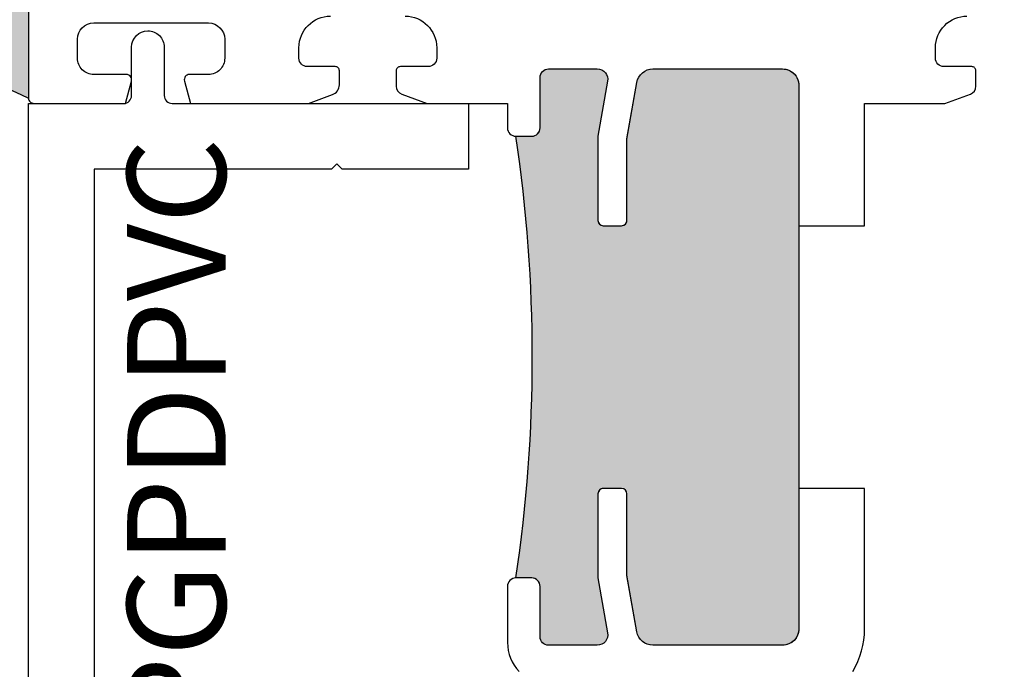
# Model space of a CAD drawing. Units: inches. Extents: x 0 to 266, y 0 to 43.
# Drawn here: x 89 to 91, y 24 to 25 of the extents above; entities that cross this region are included whole.
import ezdxf
from ezdxf.enums import TextEntityAlignment as Align

# ---------------------------------------------------------------- set-up
doc = ezdxf.new("R2010")
doc.units = ezdxf.units.IN
doc.header["$LTSCALE"] = 0.25
doc.header["$MEASUREMENT"] = 0
for name, color, linetype in [('Arcadia-Dim', 4, 'Continuous'), ('Arcadia-Profile', 6, 'Continuous'), ('Arcadia-Shade', 8, 'Continuous'), ('Arcadia-Text', 3, 'Continuous')]:
    doc.layers.add(name, color=color, linetype=linetype)
doc.styles.get("Standard").update_dxf_attribs({"font": 'ARIALN.TTF'})
doc.dimstyles.new('Arcadia-2', dxfattribs={"dimscale": 2, "dimtxt": 0.0938, "dimasz": 0.0938, "dimexe": 0.0546, "dimexo": 0.0469, "dimgap": 0.0469, "dimtad": 0, "dimtih": 1, "dimdec": 4, "dimzin": 3, "dimdsep": 46, "dimlunit": 4, "dimtxsty": 'Standard', "dimblk": 'ARCHTICK', "dimcen": 0.0469, "dimdle": 0.0546, "dimclrd": 256, "dimclre": 256, "dimclrt": 256, "dimadec": 0, "dimazin": 0, "dimtfac": 0.75, "dimtdec": 4, "dimtix": 1, "dimtmove": 2, "dimatfit": 3, "dimfxl": 1, "dimtolj": 1, "dimtzin": 3, "dimlwd": -3, "dimlwe": -3, "dimarcsym": 0})

# ---------------------------------------------------------------- blocks, each defined once
blk = doc.blocks.new('*U31')
at = {"layer": 'Arcadia-Profile'}
h = blk.add_hatch(color=256, dxfattribs=at)
edge = h.paths.add_edge_path()
edge.add_line((-4e-16, 0.5000000000000019), (-0.3415971317720681, 0.5000000000000019))
edge.add_arc((-0.3958370399560139, 0.2896567274868739), 0.2172239856262077, 35.12576795111403, 75.54049043261011, ccw=False)
edge.add_arc((-0.2522502827612998, 0.3906676942111633), 0.041666666666646, -9.589877105315225, 35.125767951116984, ccw=False)
edge.add_arc((0.4308506004019132, 0.2752539657296112), 0.6511155107169636, 170.4101228946807, 190.9855794753516)
edge.add_arc((-0.3613754304164896, 0.1474831508321544), 0.1530866474885135, -74.44993404158168, 1.3823096407652997, ccw=False)
edge.add_line((-0.32033591458083, 4.509e-13), (-5.973e-13, 4.509e-13))
edge.add_arc((0.4975703868955628, 0.2499999999996324), 0.5568449424351317, 153.3231490947053, 206.6768509051579, ccw=False)
at = {"layer": 'Arcadia-Shade', "lineweight": -3}
h = blk.add_hatch(dxfattribs=at)
h.set_pattern_fill('HONEY', color=256, scale=0.1666666666666666)
h.set_pattern_definition([(0, (0, 0), (0.03125, 0.0180421959121758), [0.0208333333333333, -0.0416666666666667]), (119.9999999999999, (0, 0), (-0.03125, 0.0180421959121758), [0.0208333333333333, -0.0416666666666667]), (60, (0, 0), (0, 0.0360843918243516), [-0.0416666666666667, 0.0208333333333333])])
h.paths.add_polyline_path([(-0.7870904757303654, 0.0441431704911124), (-0.3203359145824312, -3.9e-15, 0.3435090603726155), (-0.2083333333333742, 0.1511761387382585, -0.0900193469024174), (-0.2111658875103337, 0.3837262550252461, 0.1976228614784511), (-0.2181714896626488, 0.4146415752496755, 0.3121056016175935), (-0.4500769481399632, 0.5000000000000019), (-0.7337299339763174, 0.5000000000000019, 0.095416923693533), (-0.7818529476183083, 0.4907321217873561, 0.3204879081861737), (-0.8776979589015335, 0.3447817867490042, 0.7540214247597959), (-0.7898613591136164, 0.2107637576493416, 0.9835083691116056)])
at = {"layer": 'Arcadia-Profile'}
blk.add_lwpolyline([(-0.8688592544094401, 0.3105723305868095, -0.1073450320601699), (-0.8776996023646464, 0.3448239381707375, -0.3204104769671941), (-0.7818529476183084, 0.4907321217873561, -0.0954169236934258), (-0.7337299339763725, 0.5000000000000019), (-0.3415971317720681, 0.5000000000000019, -0.1781934081275193), (-0.2181714896626503, 0.4146415752496776, -0.1976228614784485), (-0.2111658875103332, 0.3837262550252489, 0.0900193469024188), (-0.208333333333374, 0.1511761387382577, -0.3435090603726143), (-0.3203359145824311, -3.9e-15), (-0.7588524718457194, -3.9e-15, -0.2294187004830065), (-0.8645145201700385, 0.0966550537119173, -0.1971983639969396), (-0.863847330303108, 0.1599238414736838, 0.2200532177358061)], format="xyb", close=True, dxfattribs=at)
blk.add_arc((0.4975703868939894, 0.2499999999999969), 0.5568449424335583, 153.3231490946662, 206.6768509053331, dxfattribs=at)
blk = doc.blocks.new('_ArchTick')
at = {"color": 0, "linetype": 'ByBlock', "lineweight": -3, "const_width": 0.15}
blk.add_lwpolyline([(-0.5, -0.5), (0.5, 0.5)], dxfattribs=at)
blk = doc.blocks.new('*D105')
at = {"layer": 'Arcadia-Dim', "lineweight": -3}
for p, q in [((88.99999999999922, 22.19491310731794), (88.99999999999922, 21.20918665618724)), ((88.8907999999992, 21.31838665618724), (90.62764872813898, 21.31838665618724)), ((92.81233892967575, 21.31838665618724), (91.18469020153599, 21.31838665618724))]:
    blk.add_line(p, q, dxfattribs=at)
blk.add_solid([(92.81233892967575, 21.3496533228539), (92.81233892967575, 21.28711998952057), (92.99993892967576, 21.31838665618724)], dxfattribs=at)
at = {"layer": 'Defpoints', "color": 0, "lineweight": -3}
for p in [(92.99993892967576, 24.60123810731797), (88.99999999999922, 22.28871310731794), (92.99993892967576, 21.31838665618724)]:
    blk.add_point(p, dxfattribs=at)
at = {"layer": 'Arcadia-Dim', "lineweight": -3, "xscale": 0.1876, "yscale": 0.1876, "zscale": 0.1876, "rotation": 180}
blk.add_blockref('_ArchTick', (88.99999999999922, 21.31838665618724), dxfattribs=at)
at = {"layer": 'Arcadia-Dim', "lineweight": -3, "insert": (90.90616946483748, 21.31838665618724), "char_height": 0.1876, "attachment_point": 5}
blk.add_mtext('\\A1;F.D.', dxfattribs=at)

msp = doc.modelspace()

# ---------------------------------------------------------------- hatches: boundary and pattern name
at = {"layer": 'Arcadia-Profile', "lineweight": -3}
h = msp.add_hatch(color=256, dxfattribs=at)
h.dxf.hatch_style = 1
edge = h.paths.add_edge_path()
edge.add_arc((90.43349999999845, 23.60143810731786), 0.0310000000000059, 270, 359.9999999999606, ccw=False)
edge.add_line((90.43349999999845, 23.57043810731785), (90.18706492903254, 23.57043810731783))
edge.add_arc((90.18706492903252, 23.60143810731782), 0.0309999999999917, 189.9999999999903, 270.0000000000525, ccw=False)
edge.add_line((90.15653588868913, 23.59605501381015), (90.1374999999986, 23.70401290326119))
edge.add_line((90.1374999999986, 23.70401290326119), (90.1374999999986, 23.85858860612266))
edge.add_arc((90.12749999999858, 23.85858860612264), 0.0100000000000193, 1.221333e-10, 90)
edge.add_line((90.12749999999858, 23.86858860612266), (90.0924999999985, 23.86858860612266))
edge.add_arc((90.0924999999985, 23.85858860612264), 0.0100000000000193, 90, 179.9999999997557)
edge.add_line((90.08249999999848, 23.85858860612269), (90.08249999999848, 23.69858860612266))
edge.add_line((90.08249999999848, 23.69858860612266), (90.10095747373737, 23.59391107087118))
edge.add_arc((90.08126131867712, 23.59043810731782), 0.0200000000000048, -90, 10.000000000060197, ccw=False)
edge.add_line((90.08126131867712, 23.57043810731782), (89.98849999999848, 23.57043810731782))
edge.add_arc((89.98849999999845, 23.58643810731782), 0.0160000000000054, 180, 270.00000000005093, ccw=False)
edge.add_line((89.97249999999848, 23.58643810731782), (89.97249999999848, 23.68243810731781))
edge.add_arc((89.95649999999848, 23.68243810731783), 0.0159999999999911, 359.9999999999491, 450)
edge.add_line((89.95649999999848, 23.69843810731782), (89.9264999999985, 23.69843810731782))
edge.add_arc((87.11770863999841, 24.11858810731783), 2.840041360000086, 351.4925512922844, 368.5074487077156)
edge.add_line((89.9264999999985, 24.53873810731784), (89.9564999999985, 24.53873810731785))
edge.add_arc((89.9564999999985, 24.55473810731784), 0.0159999999999911, 270, 360)
edge.add_line((89.9724999999985, 24.55473810731784), (89.9724999999985, 24.65073810731783))
edge.add_arc((89.98849999999851, 24.65073810731783), 0.0160000000000196, 90.00000000005087, 180, ccw=False)
edge.add_line((89.9884999999985, 24.66673810731784), (90.08126131867715, 24.66673810731785))
edge.add_arc((90.0812613186771, 24.6467381073178), 0.0200000000000493, -9.9999999998916, 89.99999999983709, ccw=False)
edge.add_line((90.1009574737374, 24.64326514376449), (90.08249999999849, 24.53858760851299))
edge.add_line((90.08249999999849, 24.53858760851299), (90.0824999999985, 24.378587608513))
edge.add_arc((90.0924999999985, 24.37858760851301), 0.0100000000000051, 180.0000000001018, 269.9999999999186)
edge.add_line((90.0924999999985, 24.36858760851301), (90.1274999999986, 24.36858760851299))
edge.add_arc((90.1274999999986, 24.37858760851298), 0.0099999999999874, 270, 359.9999999999389)
edge.add_line((90.1374999999986, 24.37858760851297), (90.1374999999986, 24.53316331137446))
edge.add_line((90.1374999999986, 24.53316331137446), (90.15653588868916, 24.6411212008255))
edge.add_arc((90.18706492903254, 24.63573810731783), 0.031000000000017, 90.00000000002632, 170.000000000006, ccw=False)
edge.add_line((90.18706492903254, 24.66673810731784), (90.43349999999847, 24.66673810731784))
edge.add_arc((90.4334999999985, 24.63573810731776), 0.031000000000077, 2.6204816094832495e-11, 90.00000000005252, ccw=False)
edge.add_line((90.46449999999857, 24.63573810731777), (90.46449999999847, 23.60143810731786))

# ---------------------------------------------------------------- linework, layer by layer
at = {"layer": 'Arcadia-Profile'}
for points in [[(88.99999999999923, 32.30838665618704), (88.99999999999923, 24.61123810731797, 0.4142135623730951), (89.00999999999925, 24.60123810731797), (89.18430426289635, 24.60123810731797), (89.19566904122505, 24.64365203745742, 0.4931454260312053), (89.18600929999927, 24.65624085731794), (89.12399999999923, 24.65624085731795, -0.4142135623730868), (89.09299999999924, 24.68724085731795), (89.09299999999924, 24.72324575731796, -0.4142135623731118), (89.12399999999926, 24.75424575731798), (89.34199999999925, 24.75424575731797, -0.4142135623728266), (89.37299999999922, 24.723245757318), (89.37299999999927, 24.68724085731796, -0.4142135623732629), (89.34199999999927, 24.65624085731795), (89.30601529999922, 24.65624085731794, 0.4931454260312175), (89.29635555877343, 24.64365203745742), (89.30772033710215, 24.60123810731797), (89.53218730045822, 24.60123810731771), (89.57782493872276, 24.61787325716941, 0.3151690141358279), (89.59097566258392, 24.63666387760548), (89.59097566258399, 24.66321891160589, 0.4142135623735178), (89.58297566258393, 24.67121891160592), (89.5300560518098, 24.67121891160593, -0.4142135623731276), (89.51405605180985, 24.68721891160587), (89.51405605180987, 24.70721891231463, -0.4142135623729693), (89.57405605180989, 24.76721891231465)], [(89.71593167814348, 24.76721891231466, -0.4142135623725056), (89.77593167814344, 24.70721891231484), (89.77593167814346, 24.68721891160588, -0.4142135623736804), (89.75993167814352, 24.67121891160592), (89.70701206736938, 24.67121891160591, 0.4142135623734852), (89.6990120673694, 24.66321891160591), (89.69901206736944, 24.63384004030323, 0.3152987888786774), (89.70953974507624, 24.61880495837065), (89.75780427167523, 24.60123810731769), (89.91049999999917, 24.6012381073178), (89.91049999999916, 24.55473810731778, 0.4142135623748836), (89.92649999999927, 24.53873810731777), (89.95649999999931, 24.53873810731796, 0.4142135623713556), (89.97249999999921, 24.55473810731795), (89.97249999999921, 24.65073810731793, -0.4142135623732739), (89.98849999999923, 24.66673810731794), (90.08126131867795, 24.6667381073179, -0.4663076581549179), (90.10095747373823, 24.64326514376449), (90.08249999999936, 24.53858760851304), (90.08249999999936, 24.37858760851305, 0.414213562373069), (90.09249999999938, 24.36858760851305), (90.12749999999936, 24.36858760851304, 0.4142135623733032), (90.13749999999935, 24.37858760851304), (90.13749999999935, 24.53377573201912), (90.15642790240673, 24.64112120082556, -0.3639702342663051), (90.18695694275013, 24.66673810731788), (90.43349999999938, 24.66673810731778, -0.4142135623729608), (90.4644999999994, 24.63573810731773), (90.4644999999994, 24.36858810731776), (90.5894999999993, 24.36858810731776), (90.5894999999993, 24.60123810731795), (90.74219572832317, 24.60123810731789), (90.79046025492214, 24.61880495837085, 0.3152987888790602), (90.80098793262894, 24.63384004030344), (90.80098793262894, 24.66321891160614, 0.4142135623730625), (90.79298793262895, 24.67121891160612), (90.7400683218549, 24.67121891160613, -0.41421356237303), (90.72406832185496, 24.68721891160609), (90.72406832185496, 24.70721891231492, -0.4142135623731298), (90.7840683218549, 24.76721891231487)], [(90.46449999999847, 23.60143810731783), (90.46449999999847, 23.60143810731783, -0.4142135623728937), (90.43349999999845, 23.57043810731785), (90.18706492903254, 23.57043810731783, -0.3639702342664592), (90.15653588868913, 23.59605501381015), (90.1374999999986, 23.70401290326119), (90.1374999999986, 23.85858860612266, 0.4142135623722627), (90.12749999999858, 23.86858860612266), (90.0924999999985, 23.86858860612266, 0.4142135623718984), (90.08249999999848, 23.85858860612269), (90.08249999999848, 23.69858860612266), (90.10095747373737, 23.59391107087118, -0.4663076581553997), (90.08126131867712, 23.57043810731782), (89.98849999999848, 23.57043810731782, -0.4142135623731113), (89.97249999999848, 23.58643810731782), (89.97249999999848, 23.68243810731781, 0.4142135623734202), (89.95649999999848, 23.69843810731782), (89.9264999999985, 23.69843810731782, 0.0743781982625242), (89.9264999999985, 24.53873810731784), (89.9564999999985, 24.53873810731785, 0.4142135623730625), (89.9724999999985, 24.55473810731784), (89.9724999999985, 24.65073810731783, -0.4142135623730951), (89.9884999999985, 24.66673810731784), (90.08126131867715, 24.66673810731785, -0.4663076581535578), (90.1009574737374, 24.64326514376449), (90.08249999999849, 24.53858760851299), (90.0824999999985, 24.378587608513, 0.4142135623721586), (90.0924999999985, 24.36858760851301), (90.1274999999986, 24.36858760851299, 0.4142135623728349), (90.1374999999986, 24.37858760851297), (90.1374999999986, 24.53316331137446), (90.15653588868916, 24.6411212008255, -0.3639702342661923), (90.18706492903254, 24.66673810731784), (90.43349999999847, 24.66673810731784, -0.4142135623732293), (90.46449999999857, 24.63573810731777), (90.46449999999847, 23.60143810731786)], [(90.56699999999924, 23.52073030100378, 0.1367837310543505), (90.5894999999992, 23.60143810731758), (90.58949999999923, 23.86858810731776), (90.46449999999936, 23.86858810731776), (90.46449999999933, 23.6014381073178, -0.4142135623731874), (90.4334999999993, 23.57043810731779), (90.18695694275009, 23.57043810731787, -0.3639702342660893), (90.1564279024067, 23.59605501381019), (90.13749999999933, 23.70340048261664), (90.13749999999933, 23.85858860612271, 0.414213562372991), (90.12749999999934, 23.86858860612271), (90.09249999999935, 23.86858860612271, 0.414213562373147), (90.08249999999934, 23.85858860612269), (90.08249999999934, 23.69858860612271), (90.10095747373823, 23.59391107087119, -0.4663076581551602), (90.081261318678, 23.57043810731786), (89.9884999999992, 23.57043810731793, -0.414213562372965), (89.97249999999921, 23.58643810731793), (89.97249999999921, 23.68243810731794, 0.4142135623725748), (89.95649999999924, 23.69843810731793), (89.9264999999993, 23.69843810731798, 0.4142135623736643), (89.91049999999926, 23.68243810731798), (89.91049999999926, 23.57553677872318, 0.1972789002248282), (89.93299999999925, 23.52073030100385)]]:
    msp.add_lwpolyline(points, format="xyb", dxfattribs=at)
msp.add_lwpolyline([(89.27356392967515, 23.02423810731795, -0.4142135623730951), (89.24256392967516, 22.99323810731795, -0.4142135623730951), (89.21156392967517, 23.02423810731795), (89.21156392967517, 23.13123810731792), (88.99993892967515, 23.13123810731792), (88.99993892967515, 24.60123810731795), (89.18093892967512, 24.60123810731792, 0.4142135623719853), (89.19593892967515, 24.61623810731794), (89.19593892967515, 24.70823810731792, -0.4142135623730951), (89.22693892967516, 24.73923810731792, -0.4142135623730951), (89.25793892967515, 24.70823810731792), (89.25793892967515, 24.61623810731794, 0.4142135623733726), (89.27293892967515, 24.60123810731795), (89.83618892967515, 24.60123810731795), (89.83618892967515, 24.47623810731795), (89.59618892967515, 24.47623810731795), (89.58618892967515, 24.48623810731794), (89.57618892967515, 24.47623810731795), (89.12493892967515, 24.47623810731795), (89.12493892967515, 23.25623810731792), (89.27356392967515, 23.25623810731792)], format="xyb", close=True, dxfattribs=at)

# ---------------------------------------------------------------- block references
at = {"lineweight": -3, "xscale": -1, "rotation": 90}
msp.add_blockref('*U31', (88.99999999999923, 24.61123810731797), dxfattribs=at)

# ---------------------------------------------------------------- texts
at = {"layer": 'Arcadia-Text', "lineweight": -3}
msp.add_text('OPGPDPVC', height=0.1875, rotation=90, dxfattribs=at).set_placement((89.18743892967515, 23.86623810731793), align=Align.TOP_CENTER)

# ---------------------------------------------------------------- dimensions: what is measured, and where the dimension line sits
at = {"layer": 'Arcadia-Dim', "lineweight": -3}
dim = msp.add_linear_dim(base=(92.99993892967576, 21.31838665618724), p1=(88.99999999999922, 22.28871310731794), p2=(92.99993892967576, 24.60123810731797), angle=180, text='F.D.', dimstyle='Arcadia-2', override={"dimblk1": 'ArchTick', "dimsah": 1, "dimse2": 1}, dxfattribs=at)
dim.commit()
dim.dimension.update_dxf_attribs({"geometry": '*D105', "text_midpoint": (90.90616946483748, 21.31838665618724)})

doc.saveas('drawing.dxf')
